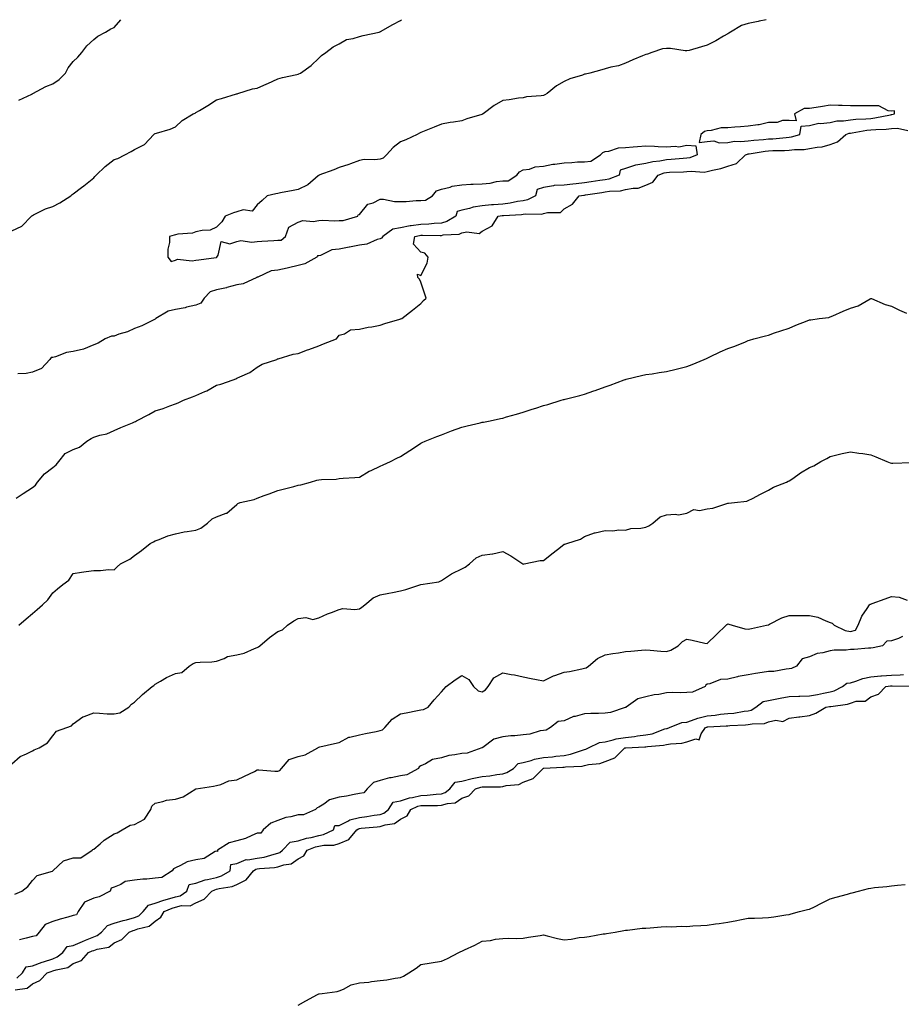
# Model space of a CAD drawing. Units: inches. Extents: x 886643 to 889283, y 7292618 to 7295258.
# Drawn here: x 887472 to 887903, y 7294777 to 7295258 of the extents above; entities that cross this region are included whole.
import ezdxf

# ---------------------------------------------------------------- set-up
doc = ezdxf.new("R2010")
doc.units = ezdxf.units.IN
doc.header["$MEASUREMENT"] = 0
doc.layers.add('Contour_88667292', color=7, linetype='Continuous', true_color=0xed0e0b)

msp = doc.modelspace()

# ---------------------------------------------------------------- linework, layer by layer
at = {"layer": 'Contour_88667292'}
for points in [[(887468.05, 7295154.74, 3324), (887472.95, 7295157.03, 3324), (887477.68, 7295161.92, 3324), (887477.86, 7295162.11, 3324), (887478.05, 7295162.28, 3324), (887478.68, 7295162.55, 3324), (887484.44, 7295165.52, 3324), (887488.05, 7295166.66, 3324), (887491.48, 7295168.49, 3324), (887496.92, 7295171.92, 3324), (887497.48, 7295172.5, 3324), (887498.05, 7295172.81, 3324), (887502.12, 7295175.98, 3324), (887503.16, 7295176.8, 3324), (887508.05, 7295180.64, 3324), (887508.68, 7295181.3, 3324), (887509.3, 7295181.92, 3324), (887513.66, 7295186.3, 3324), (887518.05, 7295189.57, 3324), (887519.87, 7295190.1, 3324), (887523.33, 7295191.92, 3324), (887526.4, 7295193.57, 3324), (887528.05, 7295194.54, 3324), (887532.96, 7295197.01, 3324), (887537.52, 7295201.92, 3324), (887537.77, 7295202.2, 3324), (887538.05, 7295202.36, 3324), (887538.72, 7295202.59, 3324), (887545.42, 7295204.55, 3324), (887548.05, 7295205.6, 3324), (887551.27, 7295208.71, 3324), (887556.73, 7295211.92, 3324), (887557.63, 7295212.34, 3324), (887558.05, 7295212.6, 3324), (887559.79, 7295213.66, 3324), (887563.9, 7295216.07, 3324), (887568.05, 7295218.88, 3324), (887570.54, 7295219.43, 3324), (887577.81, 7295221.69, 3324), (887578.05, 7295221.74, 3324), (887578.19, 7295221.78, 3324), (887578.5, 7295221.92, 3324), (887585.75, 7295224.22, 3324), (887588.05, 7295224.59, 3324), (887592.7, 7295226.57, 3324), (887593.21, 7295226.76, 3324), (887598.05, 7295229.12, 3324), (887600.3, 7295229.67, 3324), (887607.36, 7295231.24, 3324), (887608.05, 7295231.39, 3324), (887608.39, 7295231.58, 3324), (887609.1, 7295231.92, 3324), (887614.37, 7295235.59, 3324), (887618.05, 7295239.25, 3324), (887619.49, 7295240.48, 3324), (887621.51, 7295241.92, 3324), (887625.21, 7295244.76, 3324), (887628.05, 7295246.24, 3324), (887631.73, 7295248.24, 3324), (887634.87, 7295248.74, 3324), (887638.05, 7295249.77, 3324), (887639.75, 7295250.22, 3324), (887647.63, 7295251.92, 3324), (887647.97, 7295252, 3324), (887648.05, 7295252.04, 3324), (887648.32, 7295252.19, 3324), (887654.3, 7295255.67, 3324), (887658.05, 7295257.63, 3324), (887658.62, 7295258, 3324)], [(887836.82, 7295258, 3323), (887833.34, 7295257.21, 3323), (887832.89, 7295257.08, 3323), (887828.05, 7295256.16, 3323), (887824.82, 7295255.15, 3323), (887819.43, 7295251.92, 3323), (887818.58, 7295251.39, 3323), (887818.05, 7295251.04, 3323), (887816.04, 7295249.91, 3323), (887812.23, 7295247.74, 3323), (887808.05, 7295245.51, 3323), (887805.2, 7295244.77, 3323), (887799.12, 7295242.99, 3323), (887798.05, 7295242.7, 3323), (887797.24, 7295242.72, 3323), (887790.04, 7295243.91, 3323), (887788.05, 7295243.96, 3323), (887786.21, 7295243.76, 3323), (887780.97, 7295241.92, 3323), (887778.75, 7295241.22, 3323), (887778.05, 7295241.01, 3323), (887776.44, 7295240.31, 3323), (887771.67, 7295238.31, 3323), (887768.05, 7295236.67, 3323), (887764.58, 7295235.39, 3323), (887760.84, 7295234.71, 3323), (887758.05, 7295233.92, 3323), (887756.54, 7295233.42, 3323), (887750.59, 7295231.92, 3323), (887748.56, 7295231.41, 3323), (887748.05, 7295231.31, 3323), (887747.08, 7295230.95, 3323), (887740.85, 7295229.13, 3323), (887738.05, 7295227.77, 3323), (887734.26, 7295225.72, 3323), (887729.79, 7295221.92, 3323), (887728.69, 7295221.28, 3323), (887728.05, 7295220.96, 3323), (887726.86, 7295220.73, 3323), (887719.72, 7295220.25, 3323), (887718.05, 7295219.81, 3323), (887715.75, 7295219.62, 3323), (887711.22, 7295218.76, 3323), (887708.05, 7295218.54, 3323), (887703.93, 7295216.04, 3323), (887698.46, 7295211.92, 3323), (887698.2, 7295211.77, 3323), (887698.05, 7295211.74, 3323), (887697.78, 7295211.66, 3323), (887690.45, 7295209.52, 3323), (887688.05, 7295208.55, 3323), (887684, 7295207.87, 3323), (887682.28, 7295207.69, 3323), (887678.05, 7295206.86, 3323), (887674.58, 7295205.39, 3323), (887669.62, 7295203.49, 3323), (887668.05, 7295202.86, 3323), (887667.38, 7295202.59, 3323), (887666.27, 7295201.92, 3323), (887660.68, 7295199.28, 3323), (887658.05, 7295198.32, 3323), (887654.43, 7295195.54, 3323), (887651.14, 7295191.92, 3323), (887649.61, 7295190.37, 3323), (887648.05, 7295189.76, 3323), (887645.55, 7295189.42, 3323), (887640.3, 7295189.66, 3323), (887638.05, 7295189.18, 3323), (887633.66, 7295187.54, 3323), (887632.82, 7295187.15, 3323), (887628.05, 7295185.74, 3323), (887625.38, 7295184.59, 3323), (887618.13, 7295181.92, 3323), (887618.09, 7295181.88, 3323), (887618.05, 7295181.87, 3323), (887617.79, 7295181.66, 3323), (887612.73, 7295177.23, 3323), (887608.05, 7295174.97, 3323), (887605.53, 7295174.44, 3323), (887599.46, 7295173.34, 3323), (887598.05, 7295173.04, 3323), (887597.12, 7295172.85, 3323), (887592.79, 7295171.92, 3323), (887590.46, 7295169.52, 3323), (887588.05, 7295167.55, 3323), (887585.55, 7295164.43, 3323), (887581.12, 7295164.99, 3323), (887578.05, 7295164.07, 3323), (887576.34, 7295163.63, 3323), (887572.26, 7295161.92, 3323), (887570.73, 7295159.24, 3323), (887568.05, 7295156.56, 3323), (887564.92, 7295155.05, 3323), (887561.1, 7295154.98, 3323), (887558.05, 7295154.21, 3323), (887556.41, 7295153.56, 3323), (887549.24, 7295153.11, 3323), (887548.05, 7295152.82, 3323), (887547.32, 7295152.65, 3323), (887545.16, 7295151.92, 3323), (887545.19, 7295149.06, 3323), (887544.22, 7295145.75, 3323), (887544.23, 7295141.92, 3323), (887545.98, 7295139.85, 3323), (887548.05, 7295140.43, 3323), (887549.08, 7295140.88, 3323), (887556.2, 7295140.06, 3323), (887558.05, 7295140.44, 3323), (887559.41, 7295140.55, 3323), (887567.91, 7295141.78, 3323), (887568.05, 7295141.79, 3323), (887568.17, 7295141.79, 3323), (887568.33, 7295141.92, 3323), (887568.93, 7295142.8, 3323), (887570.37, 7295149.61, 3323), (887574.6, 7295148.47, 3323), (887578.05, 7295149.59, 3323), (887579.94, 7295150.04, 3323), (887585.31, 7295149.19, 3323), (887588.05, 7295149.52, 3323), (887590.21, 7295149.76, 3323), (887596.13, 7295150.01, 3323), (887598.05, 7295150.19, 3323), (887599.71, 7295150.26, 3323), (887601.88, 7295151.92, 3323), (887603.47, 7295156.5, 3323), (887608.05, 7295159.01, 3323), (887610.23, 7295159.74, 3323), (887615.43, 7295159.29, 3323), (887618.05, 7295159.75, 3323), (887620.05, 7295159.92, 3323), (887625.84, 7295159.71, 3323), (887628.05, 7295159.86, 3323), (887630.09, 7295159.88, 3323), (887637.19, 7295161.92, 3323), (887637.42, 7295162.55, 3323), (887638.05, 7295162.7, 3323), (887642.15, 7295167.82, 3323), (887644.67, 7295168.54, 3323), (887648.05, 7295170.23, 3323), (887649.7, 7295170.27, 3323), (887655.17, 7295169.04, 3323), (887658.05, 7295169.08, 3323), (887660.89, 7295169.08, 3323), (887665.65, 7295169.52, 3323), (887668.05, 7295169.53, 3323), (887670.21, 7295169.76, 3323), (887673.62, 7295171.92, 3323), (887675.66, 7295174.3, 3323), (887678.05, 7295175.07, 3323), (887682.29, 7295176.17, 3323), (887683.33, 7295176.65, 3323), (887688.05, 7295177.33, 3323), (887692.39, 7295177.58, 3323), (887693.66, 7295177.54, 3323), (887698.05, 7295177.74, 3323), (887701.85, 7295178.11, 3323), (887704.94, 7295178.81, 3323), (887708.05, 7295179.21, 3323), (887710.74, 7295179.23, 3323), (887714.99, 7295181.92, 3323), (887716.3, 7295183.67, 3323), (887718.05, 7295184.63, 3323), (887721.13, 7295185, 3323), (887723.93, 7295186.03, 3323), (887728.05, 7295186.31, 3323), (887732.58, 7295187.39, 3323), (887733.51, 7295187.38, 3323), (887738.05, 7295188.09, 3323), (887741.86, 7295188.11, 3323), (887744.62, 7295188.49, 3323), (887748.05, 7295188.52, 3323), (887751.19, 7295188.78, 3323), (887755.86, 7295191.92, 3323), (887756.9, 7295193.07, 3323), (887758.05, 7295193.57, 3323), (887759.86, 7295193.73, 3323), (887764.64, 7295195.34, 3323), (887768.05, 7295195.5, 3323), (887771.88, 7295195.76, 3323), (887773.91, 7295196.06, 3323), (887778.05, 7295196.29, 3323), (887782.26, 7295196.13, 3323), (887783.99, 7295195.98, 3323), (887788.05, 7295195.82, 3323), (887792.36, 7295196.23, 3323), (887794.06, 7295195.9, 3323), (887798.05, 7295196.63, 3323), (887802.43, 7295196.3, 3323), (887803.16, 7295191.92, 3323), (887799.54, 7295190.43, 3323), (887798.05, 7295190.23, 3323), (887796.25, 7295190.11, 3323), (887790.4, 7295189.57, 3323), (887788.05, 7295189.42, 3323), (887784.93, 7295188.8, 3323), (887781.41, 7295188.56, 3323), (887778.05, 7295187.62, 3323), (887773.07, 7295186.89, 3323), (887772.95, 7295186.82, 3323), (887768.05, 7295185.17, 3323), (887765.5, 7295184.47, 3323), (887764.94, 7295181.92, 3323), (887759.92, 7295180.05, 3323), (887758.05, 7295179.73, 3323), (887755.47, 7295179.34, 3323), (887751.27, 7295178.7, 3323), (887748.05, 7295178.21, 3323), (887743.89, 7295177.76, 3323), (887742.33, 7295177.63, 3323), (887738.05, 7295177.14, 3323), (887733.11, 7295176.86, 3323), (887732.86, 7295176.73, 3323), (887728.05, 7295176, 3323), (887724.95, 7295175.03, 3323), (887724.04, 7295171.92, 3323), (887720.09, 7295169.88, 3323), (887718.05, 7295169.49, 3323), (887715.19, 7295169.06, 3323), (887711.71, 7295168.27, 3323), (887708.05, 7295167.81, 3323), (887703.54, 7295167.41, 3323), (887702.56, 7295167.41, 3323), (887698.05, 7295166.93, 3323), (887693.55, 7295166.42, 3323), (887691.75, 7295165.62, 3323), (887688.05, 7295164.84, 3323), (887685.71, 7295164.26, 3323), (887685.03, 7295161.92, 3323), (887680.71, 7295159.26, 3323), (887678.05, 7295158.57, 3323), (887674.51, 7295158.38, 3323), (887671.89, 7295158.08, 3323), (887668.05, 7295157.91, 3323), (887663.33, 7295157.2, 3323), (887662.8, 7295157.17, 3323), (887658.05, 7295156.29, 3323), (887654.32, 7295155.65, 3323), (887649.42, 7295151.92, 3323), (887648.77, 7295151.2, 3323), (887648.05, 7295150.9, 3323), (887646.64, 7295150.51, 3323), (887641.65, 7295148.32, 3323), (887638.05, 7295147.68, 3323), (887633.16, 7295146.81, 3323), (887632.88, 7295146.74, 3323), (887628.05, 7295145.84, 3323), (887624.54, 7295145.43, 3323), (887618.89, 7295142.77, 3323), (887618.05, 7295142.57, 3323), (887617.48, 7295142.5, 3323), (887617.21, 7295141.92, 3323), (887611.27, 7295138.7, 3323), (887608.05, 7295137.85, 3323), (887603.3, 7295136.67, 3323), (887602.71, 7295136.58, 3323), (887598.05, 7295135.59, 3323), (887594.76, 7295135.2, 3323), (887588.31, 7295132.17, 3323), (887588.05, 7295132.12, 3323), (887587.87, 7295132.11, 3323), (887587.74, 7295131.92, 3323), (887581.14, 7295128.82, 3323), (887578.05, 7295128.3, 3323), (887573.16, 7295127.03, 3323), (887572.99, 7295126.98, 3323), (887568.05, 7295125.86, 3323), (887565.06, 7295124.92, 3323), (887562.05, 7295121.92, 3323), (887560.49, 7295119.48, 3323), (887558.05, 7295118.48, 3323), (887553.5, 7295117.38, 3323), (887552.84, 7295117.13, 3323), (887548.05, 7295116.3, 3323), (887544.49, 7295115.47, 3323), (887538.44, 7295111.92, 3323), (887538.3, 7295111.67, 3323), (887538.05, 7295111.54, 3323), (887537.37, 7295111.24, 3323), (887531.6, 7295108.38, 3323), (887528.05, 7295107.06, 3323), (887524.61, 7295105.36, 3323), (887520.31, 7295104.18, 3323), (887518.05, 7295103.35, 3323), (887516.74, 7295103.23, 3323), (887513.72, 7295101.92, 3323), (887510.18, 7295099.79, 3323), (887508.05, 7295099.11, 3323), (887503.06, 7295096.93, 3323), (887503.05, 7295096.92, 3323), (887498.05, 7295095.85, 3323), (887494.73, 7295095.24, 3323), (887489.36, 7295093.23, 3323), (887488.05, 7295092.9, 3323), (887487.21, 7295092.76, 3323), (887486.62, 7295091.92, 3323), (887482.46, 7295087.51, 3323), (887478.05, 7295085.69, 3323), (887474.96, 7295085.01, 3323), (887470.92, 7295084.78, 3323)], [(887471.38, 7295218.59, 3325), (887477.77, 7295221.64, 3325), (887478.05, 7295221.77, 3325), (887478.13, 7295221.84, 3325), (887478.24, 7295221.92, 3325), (887484.6, 7295225.37, 3325), (887488.05, 7295226.61, 3325), (887491.16, 7295228.8, 3325), (887494.19, 7295231.92, 3325), (887495.49, 7295234.48, 3325), (887498.05, 7295237.53, 3325), (887500.28, 7295239.68, 3325), (887502.32, 7295241.92, 3325), (887504.71, 7295245.26, 3325), (887508.05, 7295248.27, 3325), (887509.99, 7295249.99, 3325), (887513.79, 7295251.92, 3325), (887516.43, 7295253.54, 3325), (887518.05, 7295254.18, 3325), (887521.33, 7295258, 3325)], [(887470.22, 7295024.09, 3322), (887473.55, 7295026.42, 3322), (887478.05, 7295029.22, 3322), (887479.54, 7295030.43, 3322), (887480.57, 7295031.92, 3322), (887484, 7295035.97, 3322), (887488.05, 7295038.99, 3322), (887489.68, 7295040.29, 3322), (887490.98, 7295041.92, 3322), (887494.08, 7295045.89, 3322), (887498.05, 7295047.94, 3322), (887501.03, 7295048.94, 3322), (887504.75, 7295051.92, 3322), (887506.75, 7295053.22, 3322), (887508.05, 7295053.95, 3322), (887511, 7295054.87, 3322), (887514.49, 7295055.48, 3322), (887518.05, 7295057.12, 3322), (887521.31, 7295058.66, 3322), (887527.06, 7295060.92, 3322), (887528.05, 7295061.34, 3322), (887528.43, 7295061.54, 3322), (887528.9, 7295061.92, 3322), (887534.95, 7295065.03, 3322), (887538.05, 7295066.69, 3322), (887541.99, 7295067.98, 3322), (887545.3, 7295069.17, 3322), (887548.05, 7295070.11, 3322), (887549.35, 7295070.62, 3322), (887551.98, 7295071.92, 3322), (887556.39, 7295073.58, 3322), (887558.05, 7295074.28, 3322), (887562.31, 7295076.18, 3322), (887563.39, 7295076.58, 3322), (887568.05, 7295079.3, 3322), (887570.17, 7295079.8, 3322), (887576.17, 7295081.92, 3322), (887577.49, 7295082.49, 3322), (887578.05, 7295082.67, 3322), (887579.58, 7295083.45, 3322), (887584.42, 7295085.54, 3322), (887588.05, 7295088.07, 3322), (887590.38, 7295089.59, 3322), (887597.6, 7295091.92, 3322), (887597.84, 7295092.13, 3322), (887598.05, 7295092.12, 3322), (887598.29, 7295092.16, 3322), (887605.5, 7295094.47, 3322), (887608.05, 7295094.81, 3322), (887612.66, 7295096.53, 3322), (887613.24, 7295096.73, 3322), (887618.05, 7295098.61, 3322), (887620.45, 7295099.52, 3322), (887626.78, 7295101.92, 3322), (887627.29, 7295102.67, 3322), (887628.05, 7295103.8, 3322), (887630.6, 7295104.47, 3322), (887633.63, 7295106.33, 3322), (887638.05, 7295106.74, 3322), (887642.24, 7295107.73, 3322), (887643.98, 7295107.86, 3322), (887648.05, 7295108.59, 3322), (887650.45, 7295109.52, 3322), (887657.7, 7295111.57, 3322), (887658.05, 7295111.69, 3322), (887658.23, 7295111.74, 3322), (887658.72, 7295111.92, 3322), (887663.99, 7295115.98, 3322), (887668.05, 7295119.3, 3322), (887669.26, 7295120.71, 3322), (887670.54, 7295121.92, 3322), (887669.94, 7295123.81, 3322), (887668.05, 7295129.59, 3322), (887667.27, 7295131.14, 3322), (887666.49, 7295131.92, 3322), (887666.36, 7295133.61, 3322), (887668.05, 7295132.97, 3322), (887671.06, 7295138.91, 3322), (887671.51, 7295141.92, 3322), (887669.96, 7295143.82, 3322), (887668.05, 7295144.27, 3322), (887664.38, 7295148.26, 3322), (887665.04, 7295151.92, 3322), (887667.41, 7295152.56, 3322), (887668.05, 7295152.66, 3322), (887668.82, 7295152.69, 3322), (887677.46, 7295152.51, 3322), (887678.05, 7295152.54, 3322), (887678.89, 7295152.76, 3322), (887686.79, 7295153.18, 3322), (887688.05, 7295153.77, 3322), (887690.45, 7295154.32, 3322), (887696.46, 7295153.51, 3322), (887698.05, 7295154.55, 3322), (887702.8, 7295157.16, 3322), (887705.88, 7295161.92, 3322), (887707.71, 7295162.26, 3322), (887708.05, 7295162.29, 3322), (887708.47, 7295162.34, 3322), (887717.22, 7295162.74, 3322), (887718.05, 7295162.87, 3322), (887719.22, 7295163.09, 3322), (887727.1, 7295162.87, 3322), (887728.05, 7295163.18, 3322), (887729.94, 7295163.8, 3322), (887736.32, 7295163.66, 3322), (887738.05, 7295165.5, 3322), (887742.14, 7295167.83, 3322), (887745.47, 7295171.92, 3322), (887747.73, 7295172.24, 3322), (887748.05, 7295172.27, 3322), (887748.47, 7295172.34, 3322), (887756.43, 7295173.54, 3322), (887758.05, 7295173.79, 3322), (887760.3, 7295174.17, 3322), (887765.65, 7295174.31, 3322), (887768.05, 7295174.9, 3322), (887771.81, 7295175.68, 3322), (887774.31, 7295175.66, 3322), (887778.05, 7295177.04, 3322), (887781.43, 7295178.54, 3322), (887783.97, 7295181.92, 3322), (887786.89, 7295183.08, 3322), (887788.05, 7295183.32, 3322), (887789.53, 7295183.4, 3322), (887796.35, 7295183.62, 3322), (887798.05, 7295183.73, 3322), (887800.13, 7295184, 3322), (887806.5, 7295183.46, 3322), (887808.05, 7295183.8, 3322), (887810.64, 7295184.51, 3322), (887814.67, 7295185.3, 3322), (887818.05, 7295186.43, 3322), (887822.28, 7295187.69, 3322), (887826.7, 7295191.92, 3322), (887827.68, 7295192.29, 3322), (887828.05, 7295192.34, 3322), (887828.52, 7295192.39, 3322), (887836.29, 7295193.68, 3322), (887838.05, 7295193.86, 3322), (887840.11, 7295193.98, 3322), (887845.88, 7295194.09, 3322), (887848.05, 7295194.22, 3322), (887850.7, 7295194.57, 3322), (887855.48, 7295194.5, 3322), (887858.05, 7295194.97, 3322), (887861.85, 7295195.72, 3322), (887864.18, 7295195.79, 3322), (887868.05, 7295196.96, 3322), (887871.75, 7295198.22, 3322), (887875.81, 7295201.92, 3322), (887877.46, 7295202.52, 3322), (887878.05, 7295202.6, 3322), (887878.82, 7295202.69, 3322), (887886.06, 7295203.91, 3322), (887888.05, 7295204.1, 3322), (887890.49, 7295204.36, 3322), (887895.46, 7295204.51, 3322), (887898.05, 7295204.84, 3322), (887901.05, 7295204.92, 3322), (887906.12, 7295203.84, 3322)], [(887471.43, 7294961.92, 3321), (887474.96, 7294965.01, 3321), (887478.05, 7294967.62, 3321), (887480.34, 7294969.63, 3321), (887482.97, 7294971.92, 3321), (887485.69, 7294974.28, 3321), (887488.05, 7294977.82, 3321), (887490.27, 7294979.69, 3321), (887492.93, 7294981.92, 3321), (887495.95, 7294984.02, 3321), (887498.05, 7294987.26, 3321), (887502.06, 7294987.91, 3321), (887504.33, 7294988.2, 3321), (887508.05, 7294988.75, 3321), (887511.33, 7294988.64, 3321), (887515.3, 7294989.18, 3321), (887518.05, 7294989.01, 3321), (887519.55, 7294990.42, 3321), (887521.12, 7294991.92, 3321), (887525.72, 7294994.24, 3321), (887528.05, 7294996.01, 3321), (887531.48, 7294998.49, 3321), (887535.7, 7295001.92, 3321), (887537.22, 7295002.75, 3321), (887538.05, 7295003.22, 3321), (887540.01, 7295003.88, 3321), (887544.37, 7295005.6, 3321), (887548.05, 7295006.65, 3321), (887552.36, 7295007.6, 3321), (887553.82, 7295007.69, 3321), (887558.05, 7295008.4, 3321), (887560.51, 7295009.46, 3321), (887563.65, 7295011.92, 3321), (887566.01, 7295013.96, 3321), (887568.05, 7295014.9, 3321), (887572.88, 7295016.75, 3321), (887573.17, 7295016.79, 3321), (887578.05, 7295021.01, 3321), (887578.57, 7295021.39, 3321), (887579.65, 7295021.92, 3321), (887586.54, 7295023.43, 3321), (887588.05, 7295024.05, 3321), (887591.43, 7295025.3, 3321), (887593.82, 7295026.15, 3321), (887598.05, 7295027.81, 3321), (887601.28, 7295028.69, 3321), (887605.94, 7295029.81, 3321), (887608.05, 7295030.36, 3321), (887609.39, 7295030.58, 3321), (887613.99, 7295031.92, 3321), (887617.18, 7295032.79, 3321), (887618.05, 7295033, 3321), (887619.38, 7295033.25, 3321), (887626.63, 7295033.34, 3321), (887628.05, 7295033.74, 3321), (887630.02, 7295033.89, 3321), (887635.77, 7295034.2, 3321), (887638.05, 7295034.36, 3321), (887642.77, 7295037.2, 3321), (887643.71, 7295037.58, 3321), (887648.05, 7295039.63, 3321), (887649.62, 7295040.35, 3321), (887653.15, 7295041.92, 3321), (887656.33, 7295043.64, 3321), (887658.05, 7295044.49, 3321), (887662.55, 7295047.42, 3321), (887665.31, 7295049.19, 3321), (887668.05, 7295050.94, 3321), (887668.71, 7295051.26, 3321), (887670.17, 7295051.92, 3321), (887675.75, 7295054.22, 3321), (887678.05, 7295055.08, 3321), (887683.04, 7295056.93, 3321), (887683.07, 7295056.94, 3321), (887688.05, 7295058.74, 3321), (887690.62, 7295059.35, 3321), (887697.06, 7295060.92, 3321), (887698.05, 7295061.17, 3321), (887698.68, 7295061.29, 3321), (887701.87, 7295061.92, 3321), (887707, 7295062.96, 3321), (887708.05, 7295063.22, 3321), (887709.89, 7295063.77, 3321), (887714.84, 7295065.13, 3321), (887718.05, 7295066.15, 3321), (887722.47, 7295067.5, 3321), (887724.24, 7295068.1, 3321), (887728.05, 7295069.32, 3321), (887730.06, 7295069.91, 3321), (887736.65, 7295071.92, 3321), (887737.73, 7295072.23, 3321), (887738.05, 7295072.33, 3321), (887738.61, 7295072.48, 3321), (887745.73, 7295074.23, 3321), (887748.05, 7295074.91, 3321), (887752.61, 7295076.47, 3321), (887753.28, 7295076.7, 3321), (887758.05, 7295078.42, 3321), (887760.61, 7295079.36, 3321), (887767.47, 7295081.92, 3321), (887767.9, 7295082.08, 3321), (887768.05, 7295082.13, 3321), (887768.33, 7295082.19, 3321), (887775.94, 7295084.03, 3321), (887778.05, 7295084.49, 3321), (887781.06, 7295084.93, 3321), (887784.48, 7295085.48, 3321), (887788.05, 7295085.98, 3321), (887792.82, 7295087.15, 3321), (887793.42, 7295087.29, 3321), (887798.05, 7295088.4, 3321), (887800.59, 7295089.37, 3321), (887806.52, 7295091.92, 3321), (887807.59, 7295092.38, 3321), (887808.05, 7295092.58, 3321), (887809.28, 7295093.15, 3321), (887814.39, 7295095.58, 3321), (887818.05, 7295097.19, 3321), (887821.52, 7295098.44, 3321), (887826.68, 7295100.55, 3321), (887828.05, 7295101.08, 3321), (887828.7, 7295101.28, 3321), (887830.81, 7295101.92, 3321), (887836.49, 7295103.48, 3321), (887838.05, 7295103.83, 3321), (887840.96, 7295104.83, 3321), (887844.03, 7295105.93, 3321), (887848.05, 7295107.23, 3321), (887851.39, 7295108.58, 3321), (887856.85, 7295110.72, 3321), (887858.05, 7295111.2, 3321), (887858.64, 7295111.33, 3321), (887862.8, 7295111.92, 3321), (887867.5, 7295112.47, 3321), (887868.05, 7295112.69, 3321), (887869.4, 7295113.27, 3321), (887874.51, 7295115.46, 3321), (887878.05, 7295116.94, 3321), (887881.88, 7295118.09, 3321), (887887.7, 7295121.57, 3321), (887888.05, 7295121.73, 3321), (887888.34, 7295121.64, 3321), (887894.95, 7295118.81, 3321), (887898.05, 7295117.89, 3321), (887902.08, 7295115.95, 3321), (887905.45, 7295114.52, 3321)], [(887468.05, 7294894.11, 3320), (887472.17, 7294897.8, 3320), (887475.13, 7294899, 3320), (887478.05, 7294900.53, 3320), (887478.99, 7294900.98, 3320), (887481.38, 7294901.92, 3320), (887485.48, 7294904.49, 3320), (887488.05, 7294907.8, 3320), (887489.86, 7294910.1, 3320), (887494.99, 7294911.92, 3320), (887497.24, 7294912.73, 3320), (887498.05, 7294913.8, 3320), (887502.75, 7294917.21, 3320), (887503.46, 7294917.33, 3320), (887508.05, 7294919.03, 3320), (887510.96, 7294919.01, 3320), (887514.7, 7294918.57, 3320), (887518.05, 7294918.56, 3320), (887520.9, 7294919.07, 3320), (887525.29, 7294921.92, 3320), (887526.55, 7294923.41, 3320), (887528.05, 7294924.36, 3320), (887531.95, 7294928.02, 3320), (887536.56, 7294931.92, 3320), (887537.42, 7294932.55, 3320), (887538.05, 7294933.14, 3320), (887540.77, 7294934.64, 3320), (887543.61, 7294936.35, 3320), (887548.05, 7294938.29, 3320), (887551.11, 7294938.86, 3320), (887554.72, 7294941.92, 3320), (887556.72, 7294943.25, 3320), (887558.05, 7294943.73, 3320), (887560.07, 7294943.94, 3320), (887565.88, 7294944.09, 3320), (887568.05, 7294944.37, 3320), (887571.87, 7294945.75, 3320), (887573.39, 7294946.58, 3320), (887578.05, 7294947.47, 3320), (887581.69, 7294948.29, 3320), (887586.66, 7294950.53, 3320), (887588.05, 7294950.98, 3320), (887588.63, 7294951.33, 3320), (887589.25, 7294951.92, 3320), (887593.97, 7294956, 3320), (887598.05, 7294958.93, 3320), (887600.29, 7294959.68, 3320), (887602.74, 7294961.92, 3320), (887605.92, 7294964.05, 3320), (887608.05, 7294965.3, 3320), (887611.83, 7294965.7, 3320), (887615.25, 7294964.72, 3320), (887618.05, 7294965.51, 3320), (887622.42, 7294967.55, 3320), (887624.26, 7294968.13, 3320), (887628.05, 7294969.56, 3320), (887629.92, 7294970.05, 3320), (887635.72, 7294969.6, 3320), (887638.05, 7294969.94, 3320), (887639.18, 7294970.79, 3320), (887640.59, 7294971.92, 3320), (887644.71, 7294975.26, 3320), (887648.05, 7294976.77, 3320), (887652.31, 7294977.66, 3320), (887654.07, 7294977.95, 3320), (887658.05, 7294978.71, 3320), (887660.59, 7294979.37, 3320), (887668.05, 7294981.92, 3320), (887676.74, 7294983.23, 3320), (887678.05, 7294983.74, 3320), (887682.92, 7294987.05, 3320), (887683.36, 7294987.23, 3320), (887688.05, 7294989.57, 3320), (887689.66, 7294990.31, 3320), (887691.72, 7294991.92, 3320), (887695.09, 7294994.88, 3320), (887698.05, 7294996.14, 3320), (887702.97, 7294996.84, 3320), (887703.15, 7294996.82, 3320), (887708.05, 7294998.04, 3320), (887711.95, 7294995.83, 3320), (887717.86, 7294991.92, 3320), (887717.99, 7294991.86, 3320), (887718.05, 7294991.84, 3320), (887718.11, 7294991.86, 3320), (887718.58, 7294991.92, 3320), (887726.42, 7294993.55, 3320), (887728.05, 7294993.59, 3320), (887732.66, 7294997.31, 3320), (887736.22, 7295000.08, 3320), (887738.05, 7295001.52, 3320), (887738.33, 7295001.64, 3320), (887739.42, 7295001.92, 3320), (887746.01, 7295003.96, 3320), (887748.05, 7295005.3, 3320), (887752.85, 7295007.12, 3320), (887753.28, 7295007.14, 3320), (887758.05, 7295008.3, 3320), (887761.83, 7295008.14, 3320), (887764.76, 7295008.63, 3320), (887768.05, 7295008.43, 3320), (887770.72, 7295009.25, 3320), (887775.5, 7295009.37, 3320), (887778.05, 7295009.88, 3320), (887779.41, 7295010.55, 3320), (887781.35, 7295011.92, 3320), (887784.97, 7295015, 3320), (887788.05, 7295015.88, 3320), (887792.4, 7295016.27, 3320), (887794, 7295015.96, 3320), (887798.05, 7295016.69, 3320), (887801.48, 7295018.49, 3320), (887804.17, 7295018.03, 3320), (887808.05, 7295018.8, 3320), (887810.78, 7295019.19, 3320), (887817.58, 7295021.44, 3320), (887818.05, 7295021.54, 3320), (887818.38, 7295021.59, 3320), (887821.3, 7295021.92, 3320), (887827.35, 7295022.62, 3320), (887828.05, 7295022.96, 3320), (887830.1, 7295023.96, 3320), (887834.01, 7295025.96, 3320), (887838.05, 7295027.91, 3320), (887840.5, 7295029.47, 3320), (887846.72, 7295031.92, 3320), (887847.66, 7295032.31, 3320), (887848.05, 7295032.48, 3320), (887849.86, 7295033.73, 3320), (887853.57, 7295036.4, 3320), (887858.05, 7295039.02, 3320), (887860.16, 7295039.81, 3320), (887863.64, 7295041.92, 3320), (887866.45, 7295043.52, 3320), (887868.05, 7295044.5, 3320), (887871.39, 7295045.26, 3320), (887874.04, 7295045.93, 3320), (887878.05, 7295046.77, 3320), (887882.19, 7295046.06, 3320), (887884.12, 7295045.86, 3320), (887888.05, 7295045.24, 3320), (887890.46, 7295044.33, 3320), (887895.82, 7295041.92, 3320), (887897.41, 7295041.29, 3320), (887898.05, 7295041.19, 3320), (887898.78, 7295041.2, 3320), (887907.69, 7295041.56, 3320)], [(887469.54, 7294830.43, 3319), (887472.86, 7294831.92, 3319), (887475.78, 7294834.2, 3319), (887478.05, 7294837.15, 3319), (887480.33, 7294839.63, 3319), (887487.9, 7294841.77, 3319), (887488.05, 7294841.84, 3319), (887488.11, 7294841.86, 3319), (887488.14, 7294841.92, 3319), (887493.24, 7294846.72, 3319), (887498.05, 7294848.15, 3319), (887501.77, 7294848.2, 3319), (887507.34, 7294851.92, 3319), (887507.7, 7294852.27, 3319), (887508.05, 7294852.41, 3319), (887511.25, 7294855.12, 3319), (887513.18, 7294856.79, 3319), (887518.05, 7294859.98, 3319), (887519.53, 7294860.45, 3319), (887521.92, 7294861.92, 3319), (887525.82, 7294864.15, 3319), (887528.05, 7294864.51, 3319), (887532.81, 7294867.15, 3319), (887536, 7294871.92, 3319), (887536.53, 7294873.43, 3319), (887538.05, 7294875.01, 3319), (887541.89, 7294875.76, 3319), (887543.62, 7294876.34, 3319), (887548.05, 7294876.95, 3319), (887551.87, 7294878.1, 3319), (887558.03, 7294881.9, 3319), (887558.05, 7294881.91, 3319), (887558.11, 7294881.92, 3319), (887566.66, 7294883.31, 3319), (887568.05, 7294883.57, 3319), (887570.18, 7294884.05, 3319), (887574.08, 7294885.88, 3319), (887578.05, 7294886.35, 3319), (887581.86, 7294888.11, 3319), (887586.59, 7294890.46, 3319), (887588.05, 7294891.17, 3319), (887588.75, 7294891.22, 3319), (887596.69, 7294890.56, 3319), (887598.05, 7294890.64, 3319), (887598.98, 7294890.99, 3319), (887599.8, 7294891.92, 3319), (887603.68, 7294896.29, 3319), (887608.05, 7294897.78, 3319), (887611.42, 7294898.55, 3319), (887617.61, 7294901.92, 3319), (887617.78, 7294902.19, 3319), (887618.05, 7294902.37, 3319), (887618.64, 7294902.52, 3319), (887625.86, 7294904.12, 3319), (887628.05, 7294904.67, 3319), (887632.79, 7294907.17, 3319), (887633.29, 7294907.16, 3319), (887638.05, 7294908.33, 3319), (887640.91, 7294909.06, 3319), (887646.17, 7294910.05, 3319), (887648.05, 7294910.47, 3319), (887649.23, 7294910.74, 3319), (887650.43, 7294911.92, 3319), (887653.91, 7294916.06, 3319), (887658.05, 7294918.61, 3319), (887660.8, 7294919.18, 3319), (887666.31, 7294920.17, 3319), (887668.05, 7294920.52, 3319), (887669.25, 7294920.73, 3319), (887671.59, 7294921.92, 3319), (887674.51, 7294925.46, 3319), (887678.05, 7294929.35, 3319), (887679.29, 7294930.68, 3319), (887680.39, 7294931.92, 3319), (887684.72, 7294935.24, 3319), (887688.05, 7294937.38, 3319), (887691.47, 7294935.34, 3319), (887693.77, 7294931.92, 3319), (887696.07, 7294929.94, 3319), (887698.05, 7294929.34, 3319), (887699.63, 7294930.34, 3319), (887700.98, 7294931.92, 3319), (887703.71, 7294936.26, 3319), (887708.05, 7294938.62, 3319), (887712.1, 7294937.87, 3319), (887713.76, 7294937.63, 3319), (887718.05, 7294936.73, 3319), (887721.94, 7294935.82, 3319), (887724.49, 7294935.47, 3319), (887728.05, 7294934.77, 3319), (887732.78, 7294937.19, 3319), (887733.48, 7294937.35, 3319), (887738.05, 7294938.93, 3319), (887740.68, 7294939.29, 3319), (887746.79, 7294940.66, 3319), (887748.05, 7294940.87, 3319), (887748.8, 7294941.17, 3319), (887749.91, 7294941.92, 3319), (887754.33, 7294945.64, 3319), (887758.05, 7294947.51, 3319), (887761.8, 7294948.17, 3319), (887764.65, 7294948.52, 3319), (887768.05, 7294949.07, 3319), (887770.65, 7294949.31, 3319), (887775.91, 7294949.78, 3319), (887778.05, 7294949.99, 3319), (887780.18, 7294949.79, 3319), (887785.41, 7294949.28, 3319), (887788.05, 7294949.04, 3319), (887790.22, 7294949.75, 3319), (887793.83, 7294951.92, 3319), (887795.92, 7294954.05, 3319), (887798.05, 7294955.05, 3319), (887800.69, 7294954.57, 3319), (887806.79, 7294953.18, 3319), (887808.05, 7294952.94, 3319), (887812.61, 7294957.36, 3319), (887817.28, 7294961.92, 3319), (887817.62, 7294962.35, 3319), (887818.05, 7294962.55, 3319), (887818.56, 7294962.43, 3319), (887820.24, 7294961.92, 3319), (887826.35, 7294960.22, 3319), (887828.05, 7294960.09, 3319), (887829.63, 7294960.34, 3319), (887837.08, 7294961.92, 3319), (887837.84, 7294962.13, 3319), (887838.05, 7294962.2, 3319), (887838.55, 7294962.42, 3319), (887844.43, 7294965.54, 3319), (887848.05, 7294966.69, 3319), (887852.86, 7294966.73, 3319), (887853.29, 7294966.69, 3319), (887858.05, 7294966.74, 3319), (887862.08, 7294965.95, 3319), (887865.96, 7294964.01, 3319), (887868.05, 7294963.32, 3319), (887869.06, 7294962.93, 3319), (887870.04, 7294961.92, 3319), (887875.51, 7294959.38, 3319), (887878.05, 7294958.95, 3319), (887880.48, 7294959.49, 3319), (887881.83, 7294961.92, 3319), (887883.64, 7294966.32, 3319), (887886.29, 7294970.16, 3319), (887887.37, 7294971.92, 3319), (887887.74, 7294972.23, 3319), (887888.05, 7294972.31, 3319), (887888.68, 7294972.55, 3319), (887895.08, 7294974.89, 3319), (887898.05, 7294976.01, 3319), (887901.79, 7294975.66, 3319), (887905.76, 7294974.21, 3319)], [(887903.55, 7294956.42, 3319), (887901.56, 7294955.43, 3319), (887898.05, 7294954.29, 3319), (887895.91, 7294954.07, 3319), (887893.74, 7294951.92, 3319), (887889.09, 7294950.88, 3319), (887888.05, 7294950.8, 3319), (887886.91, 7294950.78, 3319), (887879.89, 7294950.08, 3319), (887878.05, 7294950.05, 3319), (887875.88, 7294949.75, 3319), (887870.16, 7294949.81, 3319), (887868.05, 7294949.38, 3319), (887864.58, 7294948.45, 3319), (887861.78, 7294948.19, 3319), (887858.05, 7294946.55, 3319), (887854.43, 7294945.54, 3319), (887851.61, 7294941.92, 3319), (887849.25, 7294940.72, 3319), (887848.05, 7294940.55, 3319), (887846.62, 7294940.49, 3319), (887840.61, 7294939.36, 3319), (887838.05, 7294939.27, 3319), (887834.9, 7294938.77, 3319), (887831.64, 7294938.34, 3319), (887828.05, 7294937.72, 3319), (887823.12, 7294936.85, 3319), (887822.89, 7294936.76, 3319), (887818.05, 7294935.52, 3319), (887814.59, 7294935.38, 3319), (887809.36, 7294933.23, 3319), (887808.05, 7294933.11, 3319), (887807.3, 7294932.66, 3319), (887807.05, 7294931.92, 3319), (887800.77, 7294929.2, 3319), (887798.05, 7294928.98, 3319), (887794.99, 7294928.86, 3319), (887790.95, 7294929.02, 3319), (887788.05, 7294928.89, 3319), (887784.28, 7294928.15, 3319), (887782.01, 7294927.96, 3319), (887778.05, 7294926.92, 3319), (887774.03, 7294925.93, 3319), (887768.35, 7294921.92, 3319), (887768.19, 7294921.78, 3319), (887768.05, 7294921.77, 3319), (887767.86, 7294921.73, 3319), (887760.71, 7294919.25, 3319), (887758.05, 7294918.87, 3319), (887754.87, 7294918.74, 3319), (887751.18, 7294918.79, 3319), (887748.05, 7294918.63, 3319), (887743.49, 7294917.36, 3319), (887742.71, 7294917.26, 3319), (887738.05, 7294915.28, 3319), (887735.09, 7294914.88, 3319), (887731.47, 7294911.92, 3319), (887729.33, 7294910.64, 3319), (887728.05, 7294910.55, 3319), (887726.41, 7294910.28, 3319), (887721.28, 7294908.69, 3319), (887718.05, 7294908.31, 3319), (887714.02, 7294907.9, 3319), (887712.04, 7294907.94, 3319), (887708.05, 7294907.4, 3319), (887703.68, 7294906.29, 3319), (887698.36, 7294902.23, 3319), (887698.05, 7294902.05, 3319), (887697.94, 7294902.03, 3319), (887697.89, 7294901.92, 3319), (887690.59, 7294899.38, 3319), (887688.05, 7294899.26, 3319), (887684.66, 7294898.53, 3319), (887681.74, 7294898.23, 3319), (887678.05, 7294897.14, 3319), (887673.68, 7294896.29, 3319), (887670.23, 7294894.1, 3319), (887668.05, 7294893.18, 3319), (887667.22, 7294892.74, 3319), (887666.9, 7294891.92, 3319), (887661.21, 7294888.76, 3319), (887658.05, 7294888.32, 3319), (887653.49, 7294887.37, 3319), (887652.67, 7294887.3, 3319), (887648.05, 7294885.96, 3319), (887644.89, 7294885.07, 3319), (887641.76, 7294881.92, 3319), (887640.05, 7294879.92, 3319), (887638.05, 7294879.63, 3319), (887635.35, 7294879.22, 3319), (887631.67, 7294878.3, 3319), (887628.05, 7294877.88, 3319), (887623.42, 7294876.55, 3319), (887620.55, 7294874.42, 3319), (887618.05, 7294872.92, 3319), (887617.28, 7294872.69, 3319), (887616.44, 7294871.92, 3319), (887610.66, 7294869.3, 3319), (887608.05, 7294869.21, 3319), (887604.39, 7294868.26, 3319), (887602.05, 7294867.92, 3319), (887598.05, 7294866.5, 3319), (887594.73, 7294865.24, 3319), (887590.83, 7294861.92, 3319), (887589.7, 7294860.27, 3319), (887588.05, 7294860.27, 3319), (887585.34, 7294859.21, 3319), (887582.22, 7294857.75, 3319), (887578.05, 7294856.47, 3319), (887574.36, 7294855.61, 3319), (887568.51, 7294851.92, 3319), (887568.62, 7294851.35, 3319), (887568.05, 7294851.5, 3319), (887567.38, 7294851.25, 3319), (887562.01, 7294847.96, 3319), (887558.05, 7294847.31, 3319), (887553.7, 7294846.28, 3319), (887550.52, 7294844.39, 3319), (887548.05, 7294843.33, 3319), (887547.05, 7294842.92, 3319), (887546.48, 7294841.92, 3319), (887541.43, 7294838.53, 3319), (887538.05, 7294838.26, 3319), (887533.98, 7294837.85, 3319), (887532.14, 7294837.83, 3319), (887528.05, 7294837.33, 3319), (887523.37, 7294836.6, 3319), (887521.32, 7294835.19, 3319), (887518.05, 7294833.81, 3319), (887516.51, 7294833.45, 3319), (887516.14, 7294831.92, 3319), (887510.79, 7294829.18, 3319), (887508.05, 7294828.45, 3319), (887503.47, 7294826.5, 3319), (887500.47, 7294821.92, 3319), (887499.68, 7294820.29, 3319), (887498.05, 7294820.07, 3319), (887495.39, 7294819.25, 3319), (887491.71, 7294818.26, 3319), (887488.05, 7294817.01, 3319), (887484.34, 7294815.63, 3319), (887481.45, 7294811.92, 3319), (887479.96, 7294810.02, 3319), (887478.05, 7294809.81, 3319), (887475.01, 7294808.88, 3319), (887471.8, 7294808.16, 3319)], [(887470.51, 7294789.46, 3319), (887473.2, 7294791.92, 3319), (887475.08, 7294794.89, 3319), (887478.05, 7294795.47, 3319), (887482.83, 7294797.14, 3319), (887483.49, 7294797.36, 3319), (887488.05, 7294798.91, 3319), (887490.23, 7294799.74, 3319), (887492.97, 7294801.92, 3319), (887495.14, 7294804.83, 3319), (887498.05, 7294805.41, 3319), (887502.63, 7294807.34, 3319), (887504.02, 7294807.89, 3319), (887508.05, 7294809.53, 3319), (887509.79, 7294810.18, 3319), (887511.87, 7294811.92, 3319), (887514.77, 7294815.2, 3319), (887518.05, 7294816.22, 3319), (887522.39, 7294817.58, 3319), (887524.07, 7294817.94, 3319), (887528.05, 7294819.01, 3319), (887530.08, 7294819.89, 3319), (887532.24, 7294821.92, 3319), (887534.82, 7294825.15, 3319), (887538.05, 7294825.99, 3319), (887542.37, 7294827.6, 3319), (887544.13, 7294827.99, 3319), (887548.05, 7294829.18, 3319), (887550.26, 7294829.71, 3319), (887553.58, 7294831.92, 3319), (887554.75, 7294835.22, 3319), (887558.05, 7294835.77, 3319), (887562.51, 7294837.46, 3319), (887563.71, 7294837.58, 3319), (887568.05, 7294838.68, 3319), (887570.54, 7294839.44, 3319), (887574.7, 7294841.92, 3319), (887575.07, 7294844.9, 3319), (887578.05, 7294845.46, 3319), (887582.58, 7294847.39, 3319), (887583.39, 7294847.25, 3319), (887588.05, 7294848.07, 3319), (887591.35, 7294848.62, 3319), (887596.23, 7294850.09, 3319), (887598.05, 7294850.47, 3319), (887599.11, 7294850.86, 3319), (887600.44, 7294851.92, 3319), (887604.09, 7294855.88, 3319), (887608.05, 7294856.49, 3319), (887612.14, 7294857.83, 3319), (887614.32, 7294858.19, 3319), (887618.05, 7294859.15, 3319), (887620.38, 7294859.6, 3319), (887625.32, 7294861.92, 3319), (887625.97, 7294864, 3319), (887628.05, 7294864.07, 3319), (887632.27, 7294866.14, 3319), (887633.21, 7294866.76, 3319), (887638.05, 7294867.95, 3319), (887641.59, 7294868.38, 3319), (887645.13, 7294869, 3319), (887648.05, 7294869.39, 3319), (887649.92, 7294870.05, 3319), (887652.22, 7294871.92, 3319), (887654.54, 7294875.43, 3319), (887658.05, 7294876.15, 3319), (887662.38, 7294877.58, 3319), (887663.86, 7294877.72, 3319), (887668.05, 7294878.7, 3319), (887671.12, 7294878.85, 3319), (887675.53, 7294879.4, 3319), (887678.05, 7294879.55, 3319), (887679.84, 7294880.12, 3319), (887682.1, 7294881.92, 3319), (887684.83, 7294885.14, 3319), (887688.05, 7294885.69, 3319), (887693.04, 7294886.93, 3319), (887693.06, 7294886.94, 3319), (887698.05, 7294887.97, 3319), (887701.66, 7294888.31, 3319), (887705.1, 7294888.97, 3319), (887708.05, 7294889.29, 3319), (887710.1, 7294889.87, 3319), (887713.3, 7294891.92, 3319), (887715.58, 7294894.38, 3319), (887718.05, 7294894.84, 3319), (887721.98, 7294895.86, 3319), (887723.52, 7294896.45, 3319), (887728.05, 7294897.26, 3319), (887732.32, 7294897.65, 3319), (887734.03, 7294897.91, 3319), (887738.05, 7294898.31, 3319), (887741.13, 7294898.84, 3319), (887747.02, 7294900.88, 3319), (887748.05, 7294901.13, 3319), (887748.68, 7294901.29, 3319), (887749.97, 7294901.92, 3319), (887755.35, 7294904.63, 3319), (887758.05, 7294905.01, 3319), (887761.98, 7294905.85, 3319), (887763.57, 7294906.4, 3319), (887768.05, 7294907.09, 3319), (887772.42, 7294907.55, 3319), (887773.95, 7294907.83, 3319), (887778.05, 7294908.32, 3319), (887781.07, 7294908.89, 3319), (887787.35, 7294911.22, 3319), (887788.05, 7294911.4, 3319), (887788.49, 7294911.48, 3319), (887789.59, 7294911.92, 3319), (887795.61, 7294914.35, 3319), (887798.05, 7294914.6, 3319), (887802.08, 7294915.95, 3319), (887803.44, 7294916.53, 3319), (887808.05, 7294917.7, 3319), (887811.92, 7294918.04, 3319), (887814.51, 7294918.38, 3319), (887818.05, 7294918.72, 3319), (887820.96, 7294919.01, 3319), (887826.04, 7294919.91, 3319), (887828.05, 7294920.14, 3319), (887829.48, 7294920.48, 3319), (887831.79, 7294921.92, 3319), (887835.3, 7294924.67, 3319), (887838.05, 7294925.13, 3319), (887842.03, 7294925.9, 3319), (887843.64, 7294926.33, 3319), (887848.05, 7294927.05, 3319), (887852.77, 7294927.2, 3319), (887853.37, 7294927.24, 3319), (887858.05, 7294927.41, 3319), (887861.92, 7294928.05, 3319), (887864.9, 7294928.77, 3319), (887868.05, 7294929.36, 3319), (887870.07, 7294929.9, 3319), (887874.23, 7294931.92, 3319), (887876.34, 7294933.63, 3319), (887878.05, 7294933.8, 3319), (887880.66, 7294934.53, 3319), (887884.06, 7294935.91, 3319), (887888.05, 7294936.7, 3319), (887892.83, 7294937.13, 3319), (887893.28, 7294937.14, 3319), (887898.05, 7294937.54, 3319), (887902.3, 7294937.67, 3319), (887903.94, 7294937.81, 3319)], [(887469.73, 7294783.6, 3318), (887475.51, 7294784.46, 3318), (887478.05, 7294786.65, 3318), (887481.67, 7294788.3, 3318), (887485.28, 7294791.92, 3318), (887487.32, 7294792.65, 3318), (887488.05, 7294792.9, 3318), (887489.62, 7294793.49, 3318), (887495.36, 7294794.61, 3318), (887498.05, 7294796.51, 3318), (887502.03, 7294797.94, 3318), (887505.52, 7294801.92, 3318), (887507.29, 7294802.68, 3318), (887508.05, 7294802.99, 3318), (887509.77, 7294803.64, 3318), (887515.39, 7294804.58, 3318), (887518.05, 7294806.58, 3318), (887521.73, 7294808.24, 3318), (887525.47, 7294811.92, 3318), (887527.36, 7294812.61, 3318), (887528.05, 7294812.8, 3318), (887529.59, 7294813.46, 3318), (887535.23, 7294814.74, 3318), (887538.05, 7294817.32, 3318), (887540.82, 7294819.15, 3318), (887542.48, 7294821.92, 3318), (887546.35, 7294823.62, 3318), (887548.05, 7294824.14, 3318), (887550.97, 7294824.84, 3318), (887555.2, 7294824.77, 3318), (887558.05, 7294826.17, 3318), (887562, 7294827.96, 3318), (887565.89, 7294831.92, 3318), (887567.33, 7294832.64, 3318), (887568.05, 7294832.82, 3318), (887569.34, 7294833.22, 3318), (887575.81, 7294834.16, 3318), (887578.05, 7294835.23, 3318), (887582.59, 7294837.38, 3318), (887586.13, 7294841.92, 3318), (887587.28, 7294842.68, 3318), (887588.05, 7294842.82, 3318), (887589.13, 7294842.99, 3318), (887596.49, 7294843.48, 3318), (887598.05, 7294843.8, 3318), (887600.97, 7294844.84, 3318), (887604.62, 7294845.35, 3318), (887608.05, 7294847.78, 3318), (887610.81, 7294849.17, 3318), (887612.48, 7294851.92, 3318), (887616.43, 7294853.54, 3318), (887618.05, 7294853.95, 3318), (887620.57, 7294854.44, 3318), (887625.5, 7294854.47, 3318), (887628.05, 7294855.26, 3318), (887632.85, 7294857.13, 3318), (887636.7, 7294861.92, 3318), (887637.51, 7294862.46, 3318), (887638.05, 7294862.59, 3318), (887638.81, 7294862.68, 3318), (887646.63, 7294863.34, 3318), (887648.05, 7294863.53, 3318), (887650.52, 7294864.39, 3318), (887655.04, 7294864.93, 3318), (887658.05, 7294867.1, 3318), (887661.28, 7294868.7, 3318), (887663.17, 7294871.92, 3318), (887666.54, 7294873.43, 3318), (887668.05, 7294873.79, 3318), (887670.01, 7294873.88, 3318), (887676.18, 7294873.8, 3318), (887678.05, 7294873.9, 3318), (887680.98, 7294874.85, 3318), (887684.8, 7294875.17, 3318), (887688.05, 7294877.38, 3318), (887691.43, 7294878.54, 3318), (887694.77, 7294881.92, 3318), (887697.26, 7294882.71, 3318), (887698.05, 7294882.88, 3318), (887699.1, 7294882.97, 3318), (887706.95, 7294883.01, 3318), (887708.05, 7294883.14, 3318), (887709.74, 7294883.61, 3318), (887715.89, 7294884.08, 3318), (887718.05, 7294885.15, 3318), (887722.96, 7294887.01, 3318), (887727.73, 7294891.92, 3318), (887727.96, 7294892.01, 3318), (887728.05, 7294892.03, 3318), (887728.16, 7294892.04, 3318), (887737.5, 7294892.47, 3318), (887738.05, 7294892.53, 3318), (887738.78, 7294892.65, 3318), (887746.89, 7294893.08, 3318), (887748.05, 7294893.36, 3318), (887749.96, 7294893.83, 3318), (887755.57, 7294894.4, 3318), (887758.05, 7294895.31, 3318), (887762.87, 7294897.11, 3318), (887767.76, 7294901.92, 3318), (887767.98, 7294902, 3318), (887768.05, 7294902.01, 3318), (887768.15, 7294902.02, 3318), (887777.47, 7294902.5, 3318), (887778.05, 7294902.56, 3318), (887778.85, 7294902.72, 3318), (887786.71, 7294903.26, 3318), (887788.05, 7294903.61, 3318), (887790.14, 7294904.01, 3318), (887795.63, 7294904.34, 3318), (887798.05, 7294905.01, 3318), (887802.47, 7294906.33, 3318), (887804.07, 7294905.9, 3318), (887805.03, 7294908.9, 3318), (887807.23, 7294911.92, 3318), (887807.8, 7294912.16, 3318), (887808.05, 7294912.23, 3318), (887808.39, 7294912.26, 3318), (887817.23, 7294912.74, 3318), (887818.05, 7294912.82, 3318), (887819.05, 7294912.92, 3318), (887826.77, 7294913.2, 3318), (887828.05, 7294913.35, 3318), (887829.93, 7294913.8, 3318), (887836.09, 7294913.87, 3318), (887838.05, 7294914.77, 3318), (887841.62, 7294915.49, 3318), (887845.04, 7294914.93, 3318), (887848.05, 7294916.56, 3318), (887852.78, 7294917.19, 3318), (887853.36, 7294917.23, 3318), (887858.05, 7294917.77, 3318), (887861.09, 7294918.87, 3318), (887866.04, 7294921.92, 3318), (887867.84, 7294922.13, 3318), (887868.05, 7294922.17, 3318), (887868.39, 7294922.26, 3318), (887876.6, 7294923.37, 3318), (887878.05, 7294923.91, 3318), (887880.89, 7294924.75, 3318), (887885.19, 7294924.78, 3318), (887888.05, 7294926.86, 3318), (887891.8, 7294928.17, 3318), (887895.33, 7294931.92, 3318), (887897.68, 7294932.29, 3318), (887898.05, 7294932.32, 3318), (887898.46, 7294932.33, 3318), (887907.79, 7294932.17, 3318)], [(887608.05, 7294776.15, 3317), (887611.75, 7294778.23, 3317), (887617.49, 7294781.36, 3317), (887618.05, 7294781.67, 3317), (887618.23, 7294781.73, 3317), (887619.68, 7294781.92, 3317), (887627.12, 7294782.85, 3317), (887628.05, 7294783.18, 3317), (887630.14, 7294784.01, 3317), (887633.87, 7294786.1, 3317), (887638.05, 7294787.05, 3317), (887642.58, 7294787.4, 3317), (887643.86, 7294787.73, 3317), (887648.05, 7294788.17, 3317), (887651.38, 7294788.59, 3317), (887655.5, 7294789.37, 3317), (887658.05, 7294789.73, 3317), (887659.57, 7294790.4, 3317), (887662.12, 7294791.92, 3317), (887665.75, 7294794.21, 3317), (887668.05, 7294795.99, 3317), (887673.02, 7294796.95, 3317), (887673.08, 7294796.96, 3317), (887678.05, 7294797.75, 3317), (887680.96, 7294799.01, 3317), (887686.62, 7294801.92, 3317), (887687.59, 7294802.38, 3317), (887688.05, 7294802.55, 3317), (887689.29, 7294803.16, 3317), (887694.45, 7294805.51, 3317), (887698.05, 7294807.46, 3317), (887702.11, 7294807.87, 3317), (887704.55, 7294808.42, 3317), (887708.05, 7294808.85, 3317), (887710.96, 7294809.01, 3317), (887714.93, 7294808.8, 3317), (887718.05, 7294808.93, 3317), (887720.6, 7294809.37, 3317), (887726.35, 7294810.22, 3317), (887728.05, 7294810.51, 3317), (887729.82, 7294810.15, 3317), (887734.85, 7294808.72, 3317), (887738.05, 7294808.19, 3317), (887741.46, 7294808.51, 3317), (887745.34, 7294809.21, 3317), (887748.05, 7294809.51, 3317), (887750.23, 7294809.73, 3317), (887757.16, 7294811.03, 3317), (887758.05, 7294811.14, 3317), (887758.72, 7294811.25, 3317), (887763, 7294811.92, 3317), (887767.28, 7294812.68, 3317), (887768.05, 7294812.84, 3317), (887769.04, 7294812.91, 3317), (887776.21, 7294813.77, 3317), (887778.05, 7294813.87, 3317), (887780.14, 7294814.01, 3317), (887785.55, 7294814.42, 3317), (887788.05, 7294814.6, 3317), (887790.69, 7294814.56, 3317), (887795.22, 7294814.75, 3317), (887798.05, 7294814.72, 3317), (887801.04, 7294814.91, 3317), (887804.86, 7294815.11, 3317), (887808.05, 7294815.32, 3317), (887812.01, 7294815.88, 3317), (887813.82, 7294816.15, 3317), (887818.05, 7294816.74, 3317), (887822.44, 7294817.53, 3317), (887824.01, 7294817.88, 3317), (887828.05, 7294818.66, 3317), (887831.18, 7294818.79, 3317), (887835.05, 7294818.92, 3317), (887838.05, 7294819.04, 3317), (887840.65, 7294819.32, 3317), (887846.5, 7294820.37, 3317), (887848.05, 7294820.56, 3317), (887849.14, 7294820.84, 3317), (887853.08, 7294821.92, 3317), (887857.04, 7294822.94, 3317), (887858.05, 7294823.06, 3317), (887860.39, 7294824.26, 3317), (887863.89, 7294826.08, 3317), (887868.05, 7294828.1, 3317), (887871.03, 7294828.94, 3317), (887876.6, 7294830.47, 3317), (887878.05, 7294830.88, 3317), (887878.89, 7294831.08, 3317), (887882.02, 7294831.92, 3317), (887886.8, 7294833.17, 3317), (887888.05, 7294833.45, 3317), (887889.82, 7294833.69, 3317), (887895.78, 7294834.2, 3317), (887898.05, 7294834.54, 3317), (887901.03, 7294834.9, 3317), (887904.73, 7294835.24, 3317)]]:
    msp.add_polyline3d(points, dxfattribs=at)
msp.add_polyline3d([(887848.05, 7295200.5, 3323), (887849.3, 7295200.67, 3323), (887853.23, 7295201.92, 3323), (887853.99, 7295205.98, 3323), (887858.05, 7295206.19, 3323), (887862.59, 7295207.38, 3323), (887863.35, 7295207.22, 3323), (887868.05, 7295207.79, 3323), (887871.43, 7295208.53, 3323), (887874.68, 7295208.55, 3323), (887878.05, 7295209.07, 3323), (887880.62, 7295209.35, 3323), (887885.65, 7295209.52, 3323), (887888.05, 7295209.75, 3323), (887890.01, 7295209.96, 3323), (887897.68, 7295211.55, 3323), (887898.05, 7295211.6, 3323), (887898.36, 7295211.61, 3323), (887899.52, 7295211.92, 3323), (887899.52, 7295213.38, 3323), (887898.05, 7295213.33, 3323), (887896.53, 7295213.43, 3323), (887891.94, 7295215.81, 3323), (887888.05, 7295215.91, 3323), (887884.12, 7295215.85, 3323), (887882.09, 7295215.96, 3323), (887878.05, 7295215.9, 3323), (887873.95, 7295216.02, 3323), (887872.16, 7295216.02, 3323), (887868.05, 7295216.15, 3323), (887864.35, 7295215.62, 3323), (887861.26, 7295215.13, 3323), (887858.05, 7295214.65, 3323), (887855.4, 7295214.57, 3323), (887850.73, 7295211.92, 3323), (887851.45, 7295208.52, 3323), (887848.05, 7295208.78, 3323), (887844.84, 7295208.72, 3323), (887842.19, 7295207.79, 3323), (887838.05, 7295207.74, 3323), (887833.41, 7295206.56, 3323), (887832.76, 7295206.63, 3323), (887828.05, 7295205.95, 3323), (887824.3, 7295205.66, 3323), (887821.58, 7295205.45, 3323), (887818.05, 7295205.17, 3323), (887814.88, 7295205.09, 3323), (887809.94, 7295203.8, 3323), (887808.05, 7295203.73, 3323), (887806.61, 7295203.36, 3323), (887804.89, 7295201.92, 3323), (887804.11, 7295197.98, 3323), (887808.05, 7295198.4, 3323), (887811.21, 7295198.77, 3323), (887813.9, 7295197.77, 3323), (887818.05, 7295197.96, 3323), (887821.36, 7295198.61, 3323), (887824.51, 7295198.38, 3323), (887828.05, 7295198.82, 3323), (887830.82, 7295199.15, 3323), (887835.55, 7295199.42, 3323), (887838.05, 7295199.68, 3323), (887840.17, 7295199.8, 3323), (887846.54, 7295200.42, 3323)], close=True, dxfattribs=at)

doc.saveas('drawing.dxf')
